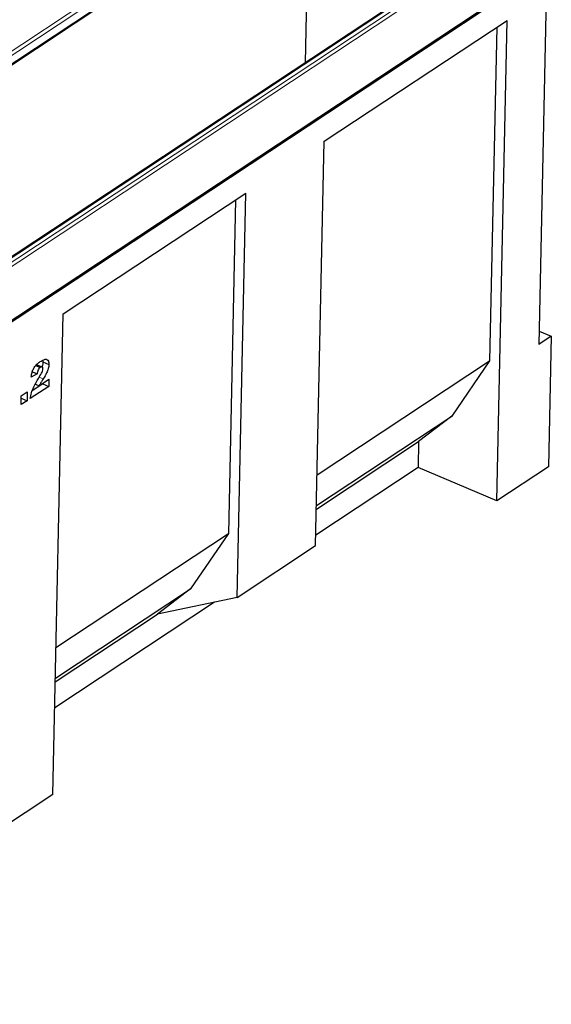
# Model space of a CAD drawing. Units: millimetres. Extents: x 0 to 420, y 0 to 297.
# Drawn here: x 142 to 165, y 34 to 77 of the extents above; entities that cross this region are included whole.
import ezdxf

# ---------------------------------------------------------------- set-up
doc = ezdxf.new("R2010")
doc.units = ezdxf.units.MM

msp = doc.modelspace()

# ---------------------------------------------------------------- linework, layer by layer
at = {"color": 8, "linetype": 'Continuous', "lineweight": 18}
for p, q in [((120.1992, 61.7253), (154.1002, 84.1603)), ((154.186, 84.0287), (120.285, 61.5936)), ((120.2769, 61.2154), (154.1779, 83.6505)), ((164.2386, 81.8795), (130.3376, 59.4444)), ((130.5132, 59.3702), (164.4142, 81.8053)), ((164.5, 81.6736), (130.5989, 59.2386)), ((130.5486, 56.8748), (164.4497, 79.3098)), ((142.4642, 61.4825), (142.6378, 61.4091))]:
    msp.add_line(p, q, dxfattribs=at)
at = {"color": 7, "linetype": 'Continuous', "lineweight": 25}
for p, q in [((154.2001, 83.6195), (86.1258, 38.5692)), ((120.2504, 61.1599), (154.1515, 83.5949)), ((154.2001, 83.6195), (154.02, 75.157)), ((164.1753, 81.8776), (130.2743, 59.4425)), ((164.5157, 79.2603), (96.4414, 34.21)), ((130.5222, 56.8192), (164.4232, 79.2543)), ((164.5157, 79.2603), (164.1676, 62.9031)), ((154.8475, 71.7435), (162.7897, 76.9995)), ((162.3405, 76.7022), (162.0318, 62.1987)), ((162.345, 56.1038), (162.7897, 76.9995)), ((154.4732, 54.1571), (154.8475, 71.7435)), ((143.5015, 64.2349), (151.4438, 69.4909)), ((151.0695, 51.9046), (151.4438, 69.4909)), ((150.9945, 69.1936), (150.6858, 54.6902)), ((143.0568, 43.3393), (143.5015, 64.2349)), ((164.18, 63.4884), (164.7122, 63.2635)), ((164.7122, 63.2635), (164.1676, 62.9031)), ((164.7122, 63.2635), (164.5914, 57.5905)), ((142.611, 62.2166), (142.6223, 62.1444)), ((142.6223, 62.1444), (142.8856, 62.0331)), ((154.5388, 57.24), (162.0318, 62.1987)), ((162.0318, 62.1987), (160.3861, 59.7936)), ((142.1679, 61.7205), (142.3768, 61.6322)), ((142.3171, 61.9898), (142.5114, 61.9077)), ((142.5879, 61.9245), (142.3492, 62.0253)), ((142.3768, 61.6322), (142.1175, 61.4884)), ((142.4626, 61.1128), (142.8842, 61.3918)), ((142.8842, 61.3918), (142.8776, 61.0823)), ((141.6851, 60.666), (141.945, 60.838)), ((141.945, 60.838), (141.937, 60.4598)), ((142.8776, 61.0823), (142.0731, 60.5499)), ((142.6142, 61.1936), (142.1599, 60.893)), ((142.2954, 61.1834), (142.4626, 61.1128)), ((142.6147, 61.2134), (142.6142, 61.1936)), ((142.6142, 61.1936), (142.8776, 61.0823)), ((141.677, 60.2878), (141.6851, 60.666)), ((141.937, 60.4598), (141.677, 60.2878)), ((141.683, 60.5671), (141.937, 60.4598)), ((154.5104, 55.9052), (160.3861, 59.7936)), ((160.3861, 59.7936), (158.9452, 58.6853)), ((154.507, 55.7482), (158.9452, 58.6853)), ((158.9452, 58.6853), (158.9211, 57.5507)), ((158.9211, 57.5507), (154.4829, 54.6136)), ((162.345, 56.1038), (158.9211, 57.5507)), ((164.5914, 57.5905), (162.345, 56.1038)), ((143.1928, 49.7315), (150.6858, 54.6902)), ((150.6858, 54.6902), (149.0402, 52.2851)), ((151.0695, 51.9046), (154.4732, 54.1571)), ((143.1644, 48.3966), (149.0402, 52.2851)), ((149.0402, 52.2851), (147.5993, 51.1768)), ((151.0695, 51.9046), (147.5993, 51.1768)), ((150.0738, 51.6957), (143.1369, 47.1051)), ((143.1611, 48.2397), (147.5993, 51.1768)), ((143.0568, 43.3393), (139.6531, 41.0868))]:
    msp.add_line(p, q, dxfattribs=at)
for points, knots in [([(142.1175, 61.4884), (142.1244, 61.5392), (142.1382, 61.6405), (142.1873, 61.8019), (142.2761, 61.9564), (142.3891, 62.0767), (142.4697, 62.1329), (142.5101, 62.1611)], [0, 0, 0, 0, 0.1870782, 0.3734517, 0.5597573, 0.7794419, 1, 1, 1, 1]), ([(142.5101, 62.1611), (142.56, 62.1926), (142.6594, 62.2552), (142.7914, 62.2727), (142.8745, 62.1869), (142.8819, 62.0843), (142.8856, 62.0331)], [0, 0, 0, 0, 0.2815196, 0.5606725, 0.7803574, 1, 1, 1, 1]), ([(142.6223, 62.1444), (142.6184, 62.0852), (142.6138, 62.0138), (142.5843, 61.9406), (142.5793, 61.9281)], [0, 0, 0, 0, 0.8290054, 1, 1, 1, 1]), ([(142.5114, 61.9077), (142.4915, 61.8921), (142.452, 61.8611), (142.3942, 61.7554), (142.3834, 61.679), (142.3768, 61.6322)], [0, 0, 0, 0, 0.2805495, 0.5594483, 1, 1, 1, 1]), ([(142.4313, 61.4257), (142.4759, 61.4989), (142.538, 61.6007), (142.6093, 61.7457), (142.62, 61.8105), (142.6253, 61.8428)], [0, 0, 0, 0, 0.5616127, 0.7817748, 1, 1, 1, 1]), ([(142.6253, 61.8428), (142.6234, 61.8638), (142.6196, 61.9057), (142.5867, 61.9291), (142.5496, 61.9298), (142.5241, 61.9151), (142.5114, 61.9077)], [0, 0, 0, 0, 0.2789123, 0.5585922, 0.7791416, 1, 1, 1, 1]), ([(142.8856, 62.0331), (142.8793, 61.974), (142.8666, 61.8557), (142.7752, 61.633), (142.69, 61.4941), (142.6378, 61.4091)], [0, 0, 0, 0, 0.27913432, 0.55896665, 1, 1, 1, 1]), ([(142.0731, 60.5499), (142.0866, 60.6342), (142.1136, 60.8027), (142.2413, 61.1107), (142.3592, 61.3062), (142.4313, 61.4257)], [0, 0, 0, 0, 0.2795582, 0.5592499, 1, 1, 1, 1]), ([(142.6378, 61.4091), (142.6171, 61.3766), (142.5829, 61.3231), (142.5358, 61.2476), (142.4983, 61.181), (142.4745, 61.1355), (142.4626, 61.1128)], [0, 0, 0, 0, 0.3400225, 0.56003033, 0.78000434, 1, 1, 1, 1])]:
    msp.add_open_spline(points, degree=3, knots=knots, dxfattribs=at)

doc.saveas('drawing.dxf')
